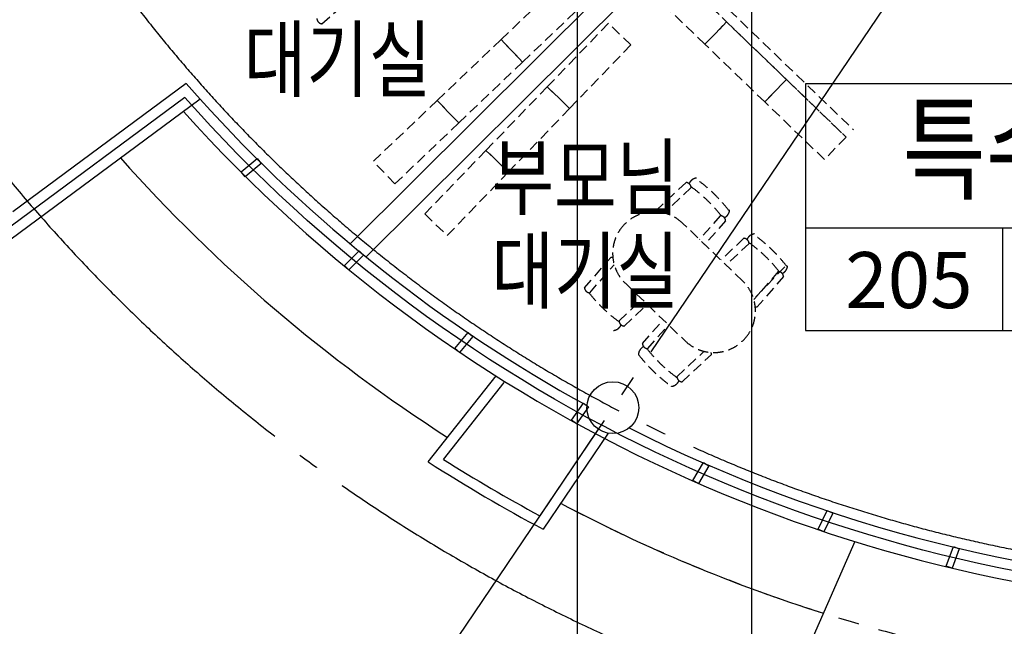
# Model space of a CAD drawing. Units: inches. Extents: x 5102862 to 6536099, y -1763616 to -1590648.
# Drawn here: x 5583972 to 5593460, y -1714128 to -1708284 of the extents above; entities that cross this region are included whole.
import ezdxf
from ezdxf.enums import TextEntityAlignment as Align

# ---------------------------------------------------------------- set-up
doc = ezdxf.new("R2010")
doc.units = ezdxf.units.IN
doc.header["$LTSCALE"] = 200
doc.header["$MEASUREMENT"] = 0
for name, pattern in [('CEN_POS', [74, 70, -1.5, 1, -1.5]), ('HID_POS', [2, 1, -1]), ('HIDDENX2', [0.75, 0.5, -0.25])]:
    doc.linetypes.add(name, pattern=pattern)
for name, color, linetype in [('_text 01', 7, 'CONTINUOUS'), ('bar', 6, 'CONTINUOUS'), ('CEN', 226, 'CEN_POS'), ('ele', 11, 'CONTINUOUS'), ('FIN', 6, 'CONTINUOUS'), ('fur1', 250, 'CONTINUOUS'), ('hid', 4, 'HID_POS'), ('sym3', 6, 'CONTINUOUS'), ('Wal1', 2, 'CONTINUOUS'), ('WAL2', 3, 'CONTINUOUS'), ('WIN2', 8, 'CONTINUOUS'), ('검토', 151, 'CONTINUOUS')]:
    doc.layers.add(name, color=color, linetype=linetype)
doc.layers.add('chcek', color=40, linetype='CONTINUOUS', plot=False)
doc.layers.add('TEX', color=3, linetype='CONTINUOUS', lineweight=5)
doc.styles.add('HY울릉도L', font='txt')

# ---------------------------------------------------------------- blocks, each defined once
blk = doc.blocks.new('A$C4F580C77')
at = {"layer": 'bar'}
blk.add_lwpolyline([(-30, 0), (-30, 200), (30, 200), (30, 0), (-30, 0)], dxfattribs=at)
blk = doc.blocks.new('A$C25100CD0')
at = {"layer": 'sym3'}
for p, q in [((0, 988.9), (5708.3, 988.9)), ((1902.8, 0), (1902.8, 988.9))]:
    blk.add_line(p, q, dxfattribs=at)
blk.add_lwpolyline([(0, 2377.8), (0, 0), (5708.3, 0), (5708.3, 2377.8)], close=True, dxfattribs=at)

msp = doc.modelspace()

# ---------------------------------------------------------------- linework, layer by layer
at = {"layer": 'CEN'}
for p, q in [((5589344.1, -1648572.9), (5589344.1, -1720774)), ((5597902.8, -1699892.6), (5588089.4, -1714382.7))]:
    msp.add_line(p, q, dxfattribs=at)
for radius, start, end in [(16121.5, 182.59289, 292.86431), (14121.5, 185.62678, 276.06534)]:
    msp.add_arc((5596280.1, -1699534.1), radius, start, end, dxfattribs=at)
at = {"layer": 'ele'}
for p, q in [((5587909, -1712544.8), (5588562.8, -1711717)), ((5588056, -1712520), (5588641.3, -1711779)), ((5589547.7, -1712229.5), (5588983.4, -1713062.8)), ((5589642.2, -1712268.3), (5589015.6, -1713193.5)), ((5592019, -1713311.7), (5591595.1, -1714278.6))]:
    msp.add_line(p, q, dxfattribs=at)
for radius, start, end in [(15171.5, 221.65357, 237.3541), (15471.5, 237.24408, 241.9957), (15371.5, 237.65491, 241.6608), (15171.5, 242.11686, 252.49342)]:
    msp.add_arc((5596280.1, -1699533.5), radius, start, end, dxfattribs=at)
at = {"layer": 'FIN'}
for p, q in [((5585577.3, -1708899), (5583906.6, -1710136.7)), ((5585710.6, -1709049.2), (5583876.8, -1710407.7))]:
    msp.add_line(p, q, dxfattribs=at)
at = {"layer": 'FIN', "linetype": 'ByBlock', "ltscale": 2}
msp.add_line((5585577.3, -1708899), (5585710.6, -1709049.2), dxfattribs=at)
at = {"layer": 'fur1', "linetype": 'HIDDENX2'}
for p, q in [((5590269.5, -1707671.3), (5592004.9, -1709343.6)), ((5590200.1, -1707743.4), (5591935.5, -1709415.6)), ((5590207.3, -1707750.3), (5590783.4, -1708305.4)), ((5588610.6, -1708475.6), (5589225.7, -1707889)), ((5590575.2, -1708521.4), (5589999.1, -1707966.3)), ((5586883.2, -1708323.2), (5587178, -1708070.3)), ((5589432.8, -1708106.1), (5588817.7, -1708692.7)), ((5589645, -1708319.4), (5589055.2, -1708931.5)), ((5589861, -1708527.6), (5589645, -1708319.4)), ((5590575.2, -1708521.4), (5590783.4, -1708305.4)), ((5590783.4, -1708305.4), (5590575.2, -1708521.4)), ((5590783.4, -1708305.4), (5591359.5, -1708860.5)), ((5587995.5, -1709062.2), (5588610.6, -1708475.6)), ((5588610.6, -1708475.6), (5588817.7, -1708692.7)), ((5588817.7, -1708692.7), (5588610.6, -1708475.6)), ((5589271.2, -1709139.7), (5589861, -1708527.6)), ((5591151.3, -1709076.5), (5590575.2, -1708521.4)), ((5588817.7, -1708692.7), (5588202.5, -1709279.3)), ((5591151.3, -1709076.5), (5591359.4, -1708860.5)), ((5591359.5, -1708860.5), (5591151.3, -1709076.5)), ((5591359.4, -1708860.5), (5591935.5, -1709415.6)), ((5589055.2, -1708931.5), (5588465.4, -1709543.6)), ((5589271.2, -1709139.7), (5589055.2, -1708931.5)), ((5589055.2, -1708931.5), (5589271.2, -1709139.7)), ((5587380.4, -1709648.9), (5587995.5, -1709062.2)), ((5587995.5, -1709062.2), (5588202.5, -1709279.3)), ((5588202.5, -1709279.3), (5587995.5, -1709062.2)), ((5588681.4, -1709751.7), (5589271.2, -1709139.7)), ((5591727.4, -1709631.6), (5591151.3, -1709076.5)), ((5588202.5, -1709279.3), (5587587.4, -1709866)), ((5591935.5, -1709415.6), (5591727.4, -1709631.6)), ((5588465.4, -1709543.6), (5587875.6, -1710155.7)), ((5588681.4, -1709751.7), (5588465.4, -1709543.6)), ((5588465.4, -1709543.6), (5588681.4, -1709751.7)), ((5587587.4, -1709866), (5587380.4, -1709648.9)), ((5588091.6, -1710363.8), (5588681.4, -1709751.7)), ((5590392.8, -1709852.8), (5590108.9, -1710117.9)), ((5590442.2, -1709902.4), (5590180.3, -1710146.9)), ((5587875.6, -1710155.7), (5588091.6, -1710363.8)), ((5590723.2, -1710173.2), (5590523.4, -1710402)), ((5589797.5, -1710258), (5589797.5, -1710258)), ((5590939.2, -1710802.6), (5590363.1, -1710247.5)), ((5590774.6, -1710220.7), (5590573.9, -1710450.6)), ((5590950.7, -1710390.5), (5590728.5, -1710599.5)), ((5591000.2, -1710440), (5590778.9, -1710648.2)), ((5589414.7, -1710867.9), (5589669.1, -1710574.3)), ((5589466, -1710915.4), (5589700.7, -1710644.6)), ((5591066.9, -1710953.4), (5591344.5, -1710665.4)), ((5591281.2, -1710710.8), (5591046.5, -1710981.6)), ((5591332.6, -1710758.3), (5591078.2, -1711051.9)), ((5589808, -1710823.6), (5590384.1, -1711378.7)), ((5589747.1, -1711186.2), (5589968.3, -1710978)), ((5589796.5, -1711235.7), (5590018.8, -1711026.7)), ((5589972.7, -1711405.5), (5590173.3, -1711175.6)), ((5590024, -1711453.1), (5590223.8, -1711224.3)), ((5590949.7, -1711368.2), (5590949.7, -1711368.2)), ((5590305, -1711723.8), (5590566.9, -1711479.3)), ((5590354.4, -1711773.4), (5590638.4, -1711508.3))]:
    msp.add_line(p, q, dxfattribs=at)
for centre, radius, start, end in [((5586888.2, -1708271.1), 52.3, 180.53487, 264.45813), ((5590505.8, -1709900.9), 91.9, 97.07927, 158.4309), ((5590390, -1709905.1), 52.3, 2.95536, 86.87861), ((5589583.2, -1711074.8), 1459.9, 38.18876, 53.92504), ((5589623, -1711033.7), 1492.7, 37.55245, 54.60456), ((5590085.6, -1710535.6), 400, 46.06195, 136.06195), ((5590161.1, -1710116.2), 52.2, 181.66013, 202.86736), ((5590722.4, -1710225.5), 52.3, 5.2351, 89.15835), ((5590723, -1710110.7), 90.4, 293.58589, 356.17032), ((5590085.6, -1710535.6), 400, 136.06195, 226.06195), ((5591062.6, -1710437.9), 90.4, 95.95357, 158.538), ((5590181, -1711571.4), 1492.7, 37.51933, 54.57144), ((5590947.9, -1710442.7), 52.3, 2.96554, 86.88879), ((5590141.4, -1711612.7), 1459.9, 38.19885, 53.93514), ((5589669.3, -1710626.6), 52.2, 69.25653, 90.46376), ((5591280.4, -1710647.2), 91.9, 293.69299, 355.04462), ((5591280.4, -1710763.1), 52.3, 5.24528, 89.16853), ((5590661.7, -1711090.7), 400, 316.06195, 46.06195), ((5589466.8, -1710863.1), 52.3, 185.24528, 269.16853), ((5590605.9, -1710013.5), 1459.9, 218.19885, 233.93514), ((5591077.9, -1710999.6), 52.2, 249.25653, 270.46376), ((5589684.6, -1711188.3), 90.4, 275.95357, 338.538), ((5589799.3, -1711183.5), 52.3, 182.96554, 266.88879), ((5590024.8, -1711400.7), 52.3, 185.2351, 269.15835), ((5590661.7, -1711090.7), 400, 226.06195, 316.06195), ((5590024.2, -1711515.6), 90.4, 113.58589, 176.17032), ((5591117.4, -1710599.7), 1492.7, 217.55245, 234.60456), ((5591164, -1710551.4), 1459.9, 218.18876, 233.92504), ((5590586.1, -1711510), 52.2, 1.66013, 22.86736), ((5590241.4, -1711725.4), 91.9, 277.07927, 338.4309), ((5590357.3, -1711721.1), 52.3, 182.95536, 266.87861)]:
    msp.add_arc(centre, radius, start, end, dxfattribs=at)
at = {"layer": 'hid'}
msp.add_arc((5596280.1, -1699533), 15171.5, 242.4969, 275.72724, dxfattribs=at)
at = {"layer": 'sym3', "linetype": 'ByBlock', "ltscale": 2}
msp.add_line((5591026.6, -1716345.4), (5591026.6, -1705477), dxfattribs=at)
at = {"layer": 'Wal1'}
msp.add_circle((5589687.9, -1712022.5), 250, dxfattribs=at)
at = {"layer": 'WAL2'}
for p, q in [((5591213.2, -1706406.4), (5587155.8, -1710442.7)), ((5591354.7, -1706547.7), (5587310.8, -1710570.6))]:
    msp.add_line(p, q, dxfattribs=at)
at = {"layer": 'WIN2'}
for radius, start, end in [(14221.5, 221.99492, 241.2457), (14421.5, 221.91893, 268.66499), (14221.5, 243.09849, 268.64621)]:
    msp.add_arc((5596280.1, -1699534.1), radius, start, end, dxfattribs=at)
at = {"layer": '검토', "ltscale": 2}
msp.add_lwpolyline([(5658394.1, -1714774), (5597893.8, -1714774), (5597893.8, -1713851.6), (5595967.2, -1713851.6, -0.208874), (5585563.1, -1709034), (5583891.5, -1710272.3, -0.153923), (5579972.7, -1701224), (5581143.8, -1701224), (5581143.8, -1694524), (5580044.1, -1694524), (5580044.1, -1692724.6), (5578544.1, -1692724.6), (5578544.1, -1672024), (5580044.1, -1672024), (5580044.1, -1665524), (5583444.1, -1665524), (5583444.1, -1664524), (5602393.4, -1664524), (5602394.2, -1670323.2), (5610744.1, -1670322.2)], format="xyb", dxfattribs=at)

# ---------------------------------------------------------------- block references
at = {"layer": 'chcek', "linetype": 'ByBlock', "ltscale": 2}
for p, rotation in [((5586126.4, -1709774.1), 310.0000000429415), ((5587122.1, -1710673.3), 315), ((5588188.1, -1711470.1), 320.0000000322349), ((5589313.2, -1712159.8), 324.9999999935843), ((5590485.9, -1712739.1), 330.0000000198282), ((5591694.7, -1713205.8), 334.9999999782454), ((5592928.5, -1713559.3), 340.0000000335729)]:
    msp.add_blockref('A$C4F580C77', p, dxfattribs=dict(at, rotation=rotation))
at = {"layer": 'sym3', "linetype": 'ByBlock', "ltscale": 2}
msp.add_blockref('A$C25100CD0', (5591543.5, -1711279.2), dxfattribs=at)

# ---------------------------------------------------------------- texts
at = {"layer": '_text 01', "style": 'HY울릉도L', "width": 0.8}
for s, height, p in [('대기실', 600, (5587035.5, -1708744.6)), ('특수교실-2', 800, (5594479.5, -1709635.6)), ('부모님', 600, (5589422.4, -1709881.1)), ('대기실', 600, (5589422.4, -1710781.1))]:
    msp.add_text(s, height=height, dxfattribs=at).set_placement(p, align=Align.MIDDLE)
at = {"layer": 'TEX', "style": 'HY울릉도L'}
msp.add_text('205', height=540, dxfattribs=at).set_placement((5592540.5, -1711062.9), align=Align.CENTER)

doc.saveas('drawing.dxf')
